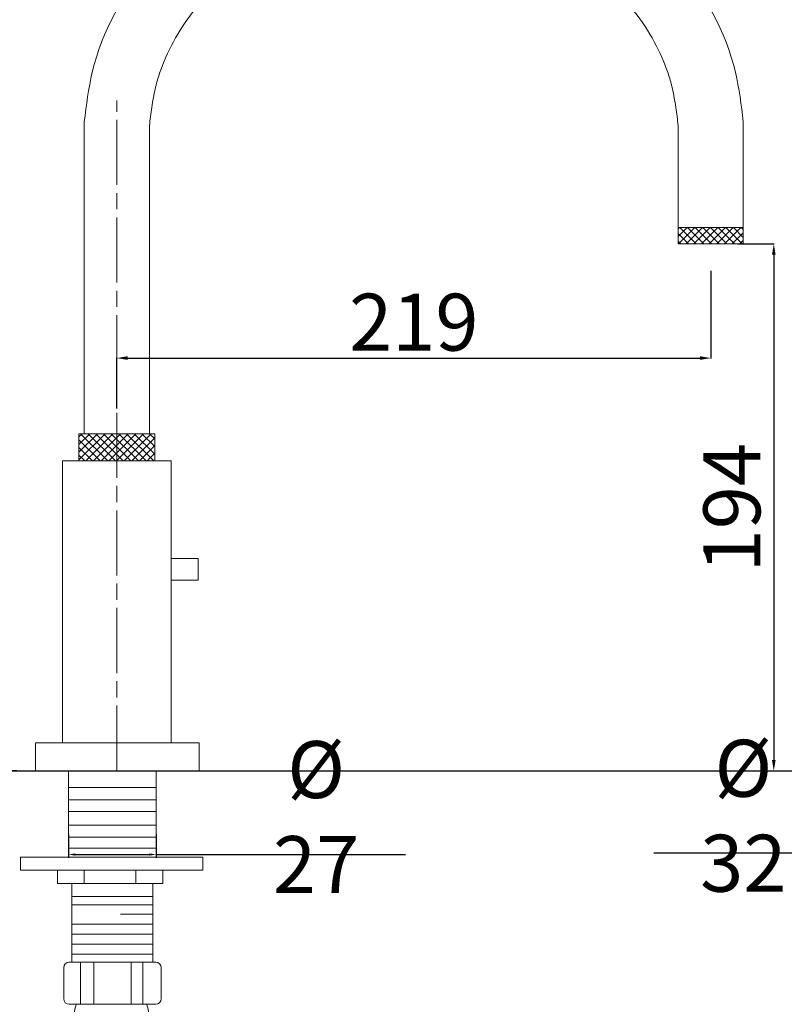
# Model space of a CAD drawing. Units: millimetres. Extents: x -3420 to -2635, y 12086 to 12995.
# Drawn here: x -3131 to -2850, y 12289 to 12652 of the extents above; entities that cross this region are included whole.
import ezdxf

# ---------------------------------------------------------------- set-up
doc = ezdxf.new("R2010")
doc.units = ezdxf.units.MM
for name, pattern in [('ACAD_ISO03W100', [30, 12, -18]), ('ACAD_ISO08W100', [36, 24, -3, 6, -3]), ('ACAD_ISO10W100', [18.5, 12, -3, 0.5, -3])]:
    doc.linetypes.add(name, pattern=pattern)
doc.layers.get('Defpoints').update_dxf_attribs({"lineweight": 9})
for name, color, linetype, lineweight in [('1', 7, 'Continuous', 15), ('idraulica', 55, 'ACAD_ISO03W100', 13), ('Livello 1', 7, 'Continuous', 15), ('QUOTE', 6, 'Continuous', 13), ('suolo', 3, 'Continuous', 30), ('tratteggio', 8, 'ACAD_ISO08W100', 13)]:
    doc.layers.add(name, color=color, linetype=linetype, lineweight=lineweight)
doc.styles.get("Standard").update_dxf_attribs({"font": 'arial.ttf'})
doc.dimstyles.new('ISO-25', dxfattribs={"dimtxt": 2.5, "dimasz": 2.5, "dimexe": 1.25, "dimexo": 0.625, "dimgap": 2.5, "dimtad": 1, "dimtxsty": 'Standard', "dimcen": 2.5, "dimadec": 0, "dimazin": 0, "dimtfac": 1, "dimtmove": 0, "dimatfit": 3, "dimfxl": 1, "dimarcsym": 0})
doc.dimstyles.get("Standard").update_dxf_attribs({"dimtxt": 0.18, "dimasz": 0.18, "dimexe": 0.18, "dimexo": 0.0625, "dimgap": 0.09, "dimtad": 0, "dimtih": 1, "dimtoh": 1, "dimdec": 4, "dimzin": 0, "dimdsep": 46, "dimtxsty": 'Standard', "dimcen": 0.09, "dimadec": 0, "dimazin": 0, "dimtfac": 1, "dimtdec": 4, "dimtofl": 0, "dimtmove": 0, "dimatfit": 3, "dimfxl": 1, "dimtolj": 1, "dimtzin": 0, "dimarcsym": 0})

# ---------------------------------------------------------------- blocks, each defined once
blk = doc.blocks.new('*D62')
at = {"layer": 'Defpoints', "color": 0, "transparency": 16777216}
for p in [(-2876.65, 12569.21), (-2877.36, 12374.94), (-2853.41, 12374.94)]:
    blk.add_point(p, dxfattribs=at)
at = {"layer": 'QUOTE', "color": 0, "lineweight": -2, "transparency": 16777216}
for p, q in [((-2866.65, 12569.21), (-2853.23, 12569.21)), ((-2853.41, 12565.21), (-2853.41, 12378.94)), ((-2867.36, 12374.94), (-2853.23, 12374.94))]:
    blk.add_line(p, q, dxfattribs=at)
at = {"layer": 'QUOTE', "color": 0, "transparency": 16777216}
for points in [[(-2854.08, 12565.21), (-2852.74, 12565.21), (-2853.41, 12569.21)], [(-2854.08, 12378.94), (-2852.74, 12378.94), (-2853.41, 12374.94)]]:
    blk.add_solid(points, dxfattribs=at)
at = {"layer": 'QUOTE', "color": 0, "transparency": 16777216, "insert": (-2868.87, 12471.93), "char_height": 20, "attachment_point": 5, "rotation": 90}
blk.add_mtext('\\A1;{\\H1.05x;194}', dxfattribs=at)
blk = doc.blocks.new('*D68')
at = {"layer": 'Defpoints', "color": 0, "transparency": 16777216}
for p in [(-2876.65, 12569.21), (-2876.65, 12527.09), (-3095.65, 12498.5)]:
    blk.add_point(p, dxfattribs=at)
at = {"layer": 'QUOTE', "color": 0, "lineweight": -2, "transparency": 16777216}
for p, q in [((-2876.65, 12559.21), (-2876.65, 12526.91)), ((-3095.65, 12508.5), (-3095.65, 12527.27)), ((-3091.65, 12527.09), (-2880.65, 12527.09))]:
    blk.add_line(p, q, dxfattribs=at)
at = {"layer": 'QUOTE', "color": 0, "transparency": 16777216}
for points in [[(-3091.65, 12527.76), (-3091.65, 12526.43), (-3095.65, 12527.09)], [(-2880.65, 12527.76), (-2880.65, 12526.43), (-2876.65, 12527.09)]]:
    blk.add_solid(points, dxfattribs=at)
at = {"layer": 'QUOTE', "color": 0, "transparency": 16777216, "insert": (-2986.15, 12540.33), "char_height": 20, "attachment_point": 5}
blk.add_mtext('\\A1;{\\H1.05x;219}', dxfattribs=at)
blk = doc.blocks.new('*D65')
at = {"layer": 'Defpoints', "color": 0, "transparency": 16777216}
for p in [(-3127.98, 12719.21), (-3149.78, 12374.94), (-3122.47, 12374.94)]:
    blk.add_point(p, dxfattribs=at)
at = {"layer": 'QUOTE', "color": 0, "lineweight": -2, "transparency": 16777216}
for p, q in [((-3137.98, 12719.21), (-3149.96, 12719.21)), ((-3149.78, 12715.21), (-3149.78, 12378.94)), ((-3132.47, 12374.94), (-3149.96, 12374.94))]:
    blk.add_line(p, q, dxfattribs=at)
at = {"layer": 'QUOTE', "color": 0, "transparency": 16777216}
for points in [[(-3150.44, 12715.21), (-3149.11, 12715.21), (-3149.78, 12719.21)], [(-3150.44, 12378.94), (-3149.11, 12378.94), (-3149.78, 12374.94)]]:
    blk.add_solid(points, dxfattribs=at)
at = {"layer": 'QUOTE', "color": 0, "transparency": 16777216, "insert": (-3164.51, 12547.07), "char_height": 15, "attachment_point": 5, "rotation": 90}
blk.add_mtext('\\A1;{\\H1.4x;344}', dxfattribs=at)
blk = doc.blocks.new('*D70')
at = {"layer": 'Defpoints', "color": 0, "transparency": 16777216}
for p in [(-3113.48, 12352.04), (-3081.18, 12352.04), (-3113.48, 12344.04)]:
    blk.add_point(p, dxfattribs=at)
at = {"layer": 'QUOTE', "color": 0, "lineweight": -2, "transparency": 16777216}
for p, q in [((-3113.48, 12351.42), (-3113.48, 12342.79)), ((-3081.18, 12351.42), (-3081.18, 12342.79)), ((-3110.98, 12344.04), (-3083.68, 12344.04)), ((-3081.18, 12344.04), (-2989.16, 12344.04))]:
    blk.add_line(p, q, dxfattribs=at)
at = {"layer": 'QUOTE', "color": 0, "transparency": 16777216}
for points in [[(-3110.98, 12344.46), (-3110.98, 12343.62), (-3113.48, 12344.04)], [(-3083.68, 12344.46), (-3083.68, 12343.62), (-3081.18, 12344.04)]]:
    blk.add_solid(points, dxfattribs=at)
at = {"layer": 'QUOTE', "color": 0, "transparency": 16777216, "insert": (-3022.2, 12357.85), "char_height": 2.5, "attachment_point": 5}
blk.add_mtext('{\\H8.4x;%%C 27}', dxfattribs=at)
blk = doc.blocks.new('*D71')
at = {"layer": 'Defpoints', "color": 0, "transparency": 16777216}
for p in [(-2811.73, 12352.52), (-2779.91, 12351.79), (-2811.73, 12344.52)]:
    blk.add_point(p, dxfattribs=at)
at = {"layer": 'QUOTE', "color": 0, "lineweight": -2, "transparency": 16777216}
for p, q in [((-2811.73, 12351.89), (-2811.73, 12343.27)), ((-2779.91, 12351.16), (-2779.91, 12343.27)), ((-2811.73, 12344.52), (-2897.59, 12344.52)), ((-2782.41, 12344.52), (-2809.23, 12344.52))]:
    blk.add_line(p, q, dxfattribs=at)
at = {"layer": 'QUOTE', "color": 0, "transparency": 16777216}
for points in [[(-2809.23, 12344.94), (-2809.23, 12344.1), (-2811.73, 12344.52)], [(-2782.41, 12344.94), (-2782.41, 12344.1), (-2779.91, 12344.52)]]:
    blk.add_solid(points, dxfattribs=at)
at = {"layer": 'QUOTE', "color": 0, "transparency": 16777216, "insert": (-2864.66, 12358.33), "char_height": 2.5, "attachment_point": 5}
blk.add_mtext('{\\H8.4x;%%C 32}', dxfattribs=at)

msp = doc.modelspace()

# ---------------------------------------------------------------- hatches: boundary and pattern name
at = {"layer": 'QUOTE'}
h = msp.add_hatch(dxfattribs=at)
h.set_pattern_fill('ANSI37', color=256, scale=16)
h.set_pattern_definition([(45, (-4753.4709, 12358.907), (-1.4142136, 1.4142136), []), (135, (-4753.4709, 12358.907), (-1.4142136, -1.4142136), [])])
h.paths.add_polyline_path([(-3285.288, 12414.794), (-3285.288, 12416.544), (-3307.288, 12416.544), (-3329.288, 12416.544), (-3329.288, 12410.544), (-3285.288, 12410.544), (-3285.288, 12412.294, -0.0284321)])
h.paths.add_polyline_path([(-3095.651, 12499.206), (-3107.651, 12499.206), (-3109.651, 12499.206), (-3109.651, 12489.206), (-3095.651, 12489.206)])
h.paths.add_polyline_path([(-3081.651, 12499.206), (-3095.651, 12499.206), (-3095.651, 12489.206), (-3081.651, 12489.206)])
h.paths.add_polyline_path([(-2864.651, 12575.206), (-2888.651, 12575.206), (-2888.651, 12569.206), (-2864.651, 12569.206)])

# ---------------------------------------------------------------- linework, layer by layer
at = {"layer": '1'}
for p, q in [((-3095.651, 12499.206), (-3107.651, 12499.206)), ((-3127.66, 12374.944), (-3127.66, 12374.944))]:
    msp.add_line(p, q, dxfattribs=at)
at = {"layer": 'idraulica', "linetype": 'ByBlock'}
for p, q in [((-3113.481, 12374.944), (-3113.481, 12343.1)), ((-3081.182, 12374.944), (-3081.182, 12343.1)), ((-3113.481, 12368.745), (-3081.182, 12368.745)), ((-3113.481, 12364.227), (-3081.182, 12364.227)), ((-3113.481, 12359.95), (-3081.182, 12359.95)), ((-3113.481, 12354.856), (-3081.182, 12354.856)), ((-3113.481, 12350.39), (-3081.182, 12350.39)), ((-3113.481, 12346.365), (-3081.182, 12346.365)), ((-3081.182, 12343.1), (-3131.209, 12343.1)), ((-3131.209, 12343.1), (-3131.209, 12338.265)), ((-3081.182, 12343.1), (-3063.951, 12343.1)), ((-3063.951, 12343.1), (-3063.951, 12338.265)), ((-3063.951, 12338.265), (-3131.209, 12338.265)), ((-3117.491, 12338.265), (-3117.491, 12333.336)), ((-3107.717, 12338.265), (-3107.717, 12333.336)), ((-3088.614, 12338.265), (-3088.614, 12333.336)), ((-3078.714, 12333.336), (-3078.714, 12338.265)), ((-3117.491, 12333.336), (-3078.714, 12333.336)), ((-3112.206, 12333.336), (-3112.206, 12304.343)), ((-3082.329, 12333.336), (-3082.329, 12304.343)), ((-3082.329, 12328.506), (-3112.206, 12328.506)), ((-3082.329, 12325.525), (-3112.206, 12325.525)), ((-3082.329, 12318.327), (-3112.206, 12318.327)), ((-3082.329, 12314.728), (-3112.206, 12314.728)), ((-3082.329, 12311.026), (-3112.206, 12311.026)), ((-3112.206, 12304.343), (-3113.206, 12304.343)), ((-3082.329, 12307.325), (-3112.206, 12307.325)), ((-3082.329, 12304.343), (-3112.206, 12304.343)), ((-3109.005, 12304.343), (-3109.005, 12288.811)), ((-3104.187, 12288.811), (-3104.187, 12304.343)), ((-3090.364, 12304.343), (-3090.364, 12288.811)), ((-3086.105, 12304.343), (-3086.105, 12288.811)), ((-3081.329, 12304.343), (-3082.329, 12304.343)), ((-3115.258, 12302.29), (-3115.258, 12290.864)), ((-3079.277, 12290.864), (-3079.277, 12302.29)), ((-3113.206, 12288.811), (-3081.329, 12288.811))]:
    msp.add_line(p, q, dxfattribs=at)
at = {"layer": 'idraulica'}
msp.add_line((-3082.329, 12322.029), (-3112.206, 12322.029), dxfattribs=at)
at = {"layer": 'idraulica', "linetype": 'ByBlock'}
for centre, start, end in [((-3113.206, 12302.29), 90, 180), ((-3081.329, 12302.29), 0, 90), ((-3113.206, 12290.864), 180, 270), ((-3081.329, 12290.864), 270, 0)]:
    msp.add_arc(centre, 2.052, start, end, dxfattribs=at)
at = {"layer": 'idraulica', "linetype": 'ACAD_ISO10W100'}
msp.add_open_spline([(-3105.062, 12172.156), (-3104.843, 12166.397), (-3104.306, 12162.943), (-3103.019, 12155.868), (-3102.27, 12152.245), (-3100.324, 12144.907), (-3099.128, 12141.186), (-3096.945, 12136.043), (-3096.28, 12134.611), (-3094.709, 12131.555), (-3093.782, 12129.935), (-3092.187, 12127.459), (-3091.593, 12126.594), (-3090.367, 12124.911), (-3089.734, 12124.092), (-3087.782, 12121.697), (-3086.409, 12120.187), (-3082.326, 12116.107), (-3079.483, 12113.738), (-3073.564, 12109.47), (-3070.487, 12107.57), (-3064.196, 12104.142), (-3060.981, 12102.615), (-3054.489, 12099.858), (-3051.211, 12098.628), (-3045.213, 12096.593), (-3042.492, 12095.752), (-3038.023, 12094.473), (-3036.263, 12093.996), (-3032.771, 12093.094), (-3031.031, 12092.666), (-3025.828, 12091.452), (-3022.382, 12090.734), (-3012.108, 12088.83), (-3005.343, 12087.895), (-2988.759, 12086.234), (-2979.02, 12085.821), (-2965.529, 12085.731), (-2961.724, 12085.76), (-2955.92, 12085.867), (-2953.919, 12085.915), (-2947.916, 12086.086), (-2943.861, 12086.24), (-2935.668, 12086.68), (-2931.531, 12086.966), (-2919.657, 12088.059), (-2911.855, 12089.099), (-2896.253, 12092.246), (-2888.452, 12094.356), (-2878.745, 12097.98), (-2876.725, 12098.791), (-2872.924, 12100.432), (-2871.143, 12101.252), (-2867.627, 12102.97), (-2865.89, 12103.869), (-2860.742, 12106.681), (-2857.395, 12108.709), (-2847.632, 12115.211), (-2841.491, 12120.1), (-2830.049, 12130.779), (-2824.748, 12136.57), (-2815.096, 12148.869), (-2810.746, 12155.378), (-2804.794, 12165.982), (-2802.821, 12169.89), (-2799.247, 12177.847), (-2797.657, 12181.872), (-2793.346, 12194.257), (-2791.2, 12202.717), (-2788.079, 12219.7), (-2787.103, 12228.225), (-2786.002, 12245.188), (-2785.876, 12253.627), (-2786.072, 12264.517), (-2786.144, 12267.068), (-2786.312, 12271.596), (-2786.4, 12273.579), (-2786.565, 12276.878), (-2786.637, 12278.2), (-2786.775, 12280.585), (-2786.841, 12281.652), (-2786.973, 12283.753), (-2787.041, 12284.791), (-2787.237, 12287.865), (-2787.363, 12289.863), (-2787.518, 12292.832), (-2787.565, 12293.838), (-2787.636, 12295.658), (-2787.662, 12296.474), (-2787.724, 12298.973), (-2787.743, 12300.672), (-2787.748, 12305.84), (-2787.685, 12309.382), (-2787.603, 12313.417), (-2787.595, 12313.82), (-2787.587, 12314.544)], degree=3, knots=[0, 0, 0, 0, 9.5876093, 9.5876093, 19.1752186, 19.1752186, 28.7628279, 28.7628279, 32.4719604, 32.4719604, 36.7249312, 36.7249312, 39.0806756, 39.0806756, 41.43642, 41.43642, 46.1479088, 46.1479088, 54.8936384, 54.8936384, 63.6393679, 63.6393679, 72.3850974, 72.3850974, 81.130827, 81.130827, 88.402067, 88.402067, 93.1740583, 93.1740583, 97.9460496, 97.9460496, 107.4900322, 107.4900322, 126.5779974, 126.5779974, 154.750568, 154.750568, 165.8600272, 165.8600272, 171.7079857, 171.7079857, 183.4039026, 183.4039026, 195.0998196, 195.0998196, 216.7616756, 216.7616756, 238.4235315, 238.4235315, 244.1488147, 244.1488147, 249.2594851, 249.2594851, 254.3701554, 254.3701554, 264.591496, 264.591496, 285.0341772, 285.0341772, 305.4768584, 305.4768584, 325.9195396, 325.9195396, 337.4247151, 337.4247151, 348.9298905, 348.9298905, 372.5403227, 372.5403227, 396.1507548, 396.1507548, 419.761187, 419.761187, 427.0219452, 427.0219452, 432.7131067, 432.7131067, 436.536321, 436.536321, 439.6345607, 439.6345607, 442.7328004, 442.7328004, 448.9292797, 448.9292797, 452.1641827, 452.1641827, 454.8623285, 454.8623285, 460.3368366, 460.3368366, 471.2858527, 471.2858527, 472.4957233, 472.4957233, 472.4957233, 472.4957233], dxfattribs=at)
msp.add_spline([(-3089.797, 12172.148), (-3079.411, 12136.714), (-3030.777, 12108.847), (-2952.313, 12101.718), (-2879.685, 12114.68), (-2815.487, 12180.135), (-2802.517, 12279.939), (-2803.392, 12295.591), (-2803.335, 12314.544)], degree=3, dxfattribs=at)
at = {"layer": 'idraulica', "linetype": 'ByBlock'}
msp.add_spline([(-3110.618, 12288.811), (-3111.468, 12283.844), (-3109.009, 12277.414)], degree=3, dxfattribs=at)
msp.add_open_spline([(-3084.619, 12288.811), (-3084.157, 12287.14), (-3083.336, 12284.168), (-3083.78, 12281.16), (-3084.045, 12279.842)], degree=3, knots=[0, 0, 0, 0, 4.9910389, 8.8725769, 8.8725769, 8.8725769, 8.8725769], dxfattribs=at)
at = {"layer": 'Livello 1'}
for p, q in [((-3107.651, 12499.206), (-3107.651, 12614.206)), ((-3083.651, 12499.206), (-3083.651, 12612.736)), ((-2888.651, 12569.206), (-2888.651, 12612.736)), ((-2864.651, 12569.206), (-2864.651, 12614.206)), ((-2888.651, 12575.206), (-2864.651, 12575.206)), ((-3083.651, 12499.206), (-3083.651, 12569.206)), ((-2888.651, 12569.206), (-2864.651, 12569.206)), ((-3109.651, 12499.206), (-3081.651, 12499.206)), ((-3109.651, 12499.206), (-3109.651, 12489.206)), ((-3081.651, 12499.206), (-3081.651, 12489.206)), ((-3115.692, 12385.206), (-3115.692, 12489.206)), ((-3115.692, 12489.206), (-3075.61, 12489.206)), ((-3075.61, 12489.206), (-3075.61, 12385.206)), ((-3065.61, 12453.206), (-3075.61, 12453.206)), ((-3065.61, 12445.206), (-3065.61, 12453.206)), ((-3075.61, 12445.206), (-3065.61, 12445.206)), ((-3125.66, 12374.944), (-3125.66, 12385.206)), ((-3125.66, 12385.206), (-3065.248, 12385.206)), ((-3065.248, 12385.206), (-3065.248, 12374.944))]:
    msp.add_line(p, q, dxfattribs=at)
for points in [[(-3107.651, 12614.206), (-3104.724, 12632.48), (-3045.882, 12704.573), (-3007.503, 12718.312), (-2986.151, 12719.206)], [(-2864.651, 12614.206), (-2867.578, 12632.48), (-2926.421, 12704.573), (-2964.799, 12718.312), (-2986.151, 12719.206)]]:
    msp.add_spline(points, degree=3, dxfattribs=at)
for points in [[(-3083.651, 12612.736), (-3083.356, 12615.127), (-3083.069, 12617.377), (-3082.385, 12621.995), (-3081.976, 12624.294), (-3081.407, 12626.801), (-3081.306, 12627.223), (-3081.093, 12628.073), (-3080.982, 12628.498), (-3080.633, 12629.773), (-3080.38, 12630.623), (-3079.563, 12633.172), (-3078.939, 12634.871), (-3076.648, 12640.401), (-3074.659, 12644.219), (-3069.942, 12651.72), (-3067.214, 12655.401), (-3061.132, 12662.497), (-3057.779, 12665.911), (-3050.595, 12672.348), (-3046.765, 12675.372), (-3040.907, 12679.452), (-3038.999, 12680.703), (-3035.25, 12683.012), (-3033.407, 12684.081), (-3029.738, 12686.079), (-3027.909, 12687.009), (-3022.449, 12689.578), (-3018.847, 12690.996), (-3011.76, 12693.2), (-3008.277, 12693.988), (-3004.437, 12694.51), (-3004.034, 12694.561), (-3003.207, 12694.656), (-3002.786, 12694.7), (-3001.498, 12694.823), (-3000.609, 12694.892), (-2997.85, 12695.064), (-2995.888, 12695.131), (-2991.414, 12695.209), (-2988.863, 12695.208), (-2986.168, 12695.206)], [(-2888.651, 12612.736), (-2888.946, 12615.127), (-2889.233, 12617.377), (-2889.918, 12621.995), (-2890.326, 12624.294), (-2890.895, 12626.801), (-2890.996, 12627.223), (-2891.209, 12628.073), (-2891.32, 12628.498), (-2891.669, 12629.773), (-2891.922, 12630.623), (-2892.739, 12633.172), (-2893.364, 12634.871), (-2895.654, 12640.401), (-2897.643, 12644.219), (-2902.36, 12651.72), (-2905.088, 12655.401), (-2911.17, 12662.497), (-2914.523, 12665.911), (-2921.707, 12672.348), (-2925.538, 12675.372), (-2931.395, 12679.452), (-2933.304, 12680.703), (-2937.052, 12683.012), (-2938.895, 12684.081), (-2942.564, 12686.079), (-2944.393, 12687.009), (-2949.853, 12689.578), (-2953.455, 12690.996), (-2960.542, 12693.2), (-2964.025, 12693.988), (-2967.865, 12694.51), (-2968.268, 12694.561), (-2969.095, 12694.656), (-2969.517, 12694.7), (-2970.804, 12694.823), (-2971.693, 12694.892), (-2974.452, 12695.064), (-2976.414, 12695.131), (-2980.889, 12695.209), (-2983.44, 12695.208), (-2986.134, 12695.206)]]:
    msp.add_open_spline(points, degree=3, knots=[1.4736078, 1.4736078, 1.4736078, 1.4736078, 8.8420338, 8.8420338, 17.6840675, 17.6840675, 19.5346716, 19.5346716, 21.3852757, 21.3852757, 25.0864839, 25.0864839, 32.4889003, 32.4889003, 49.2253831, 49.2253831, 65.9618659, 65.9618659, 82.6983487, 82.6983487, 99.4348315, 99.4348315, 107.3139665, 107.3139665, 114.7194171, 114.7194171, 122.1248678, 122.1248678, 136.9357691, 136.9357691, 151.7466704, 151.7466704, 153.4865102, 153.4865102, 155.22635, 155.22635, 158.7060297, 158.7060297, 165.665389, 165.665389, 173.6994322, 173.6994322, 173.6994322, 173.6994322], dxfattribs=at)
at = {"layer": 'suolo'}
msp.add_line((-3386.809, 12374.944), (-2740.014, 12374.944), dxfattribs=at)
at = {"layer": 'tratteggio'}
msp.add_line((-3095.651, 12374.944), (-3095.651, 12622.052), dxfattribs=at)

# ---------------------------------------------------------------- dimensions: what is measured, and where the dimension line sits
at = {"layer": 'QUOTE'}
dim = msp.add_linear_dim(base=(-3149.776, 12374.944), p1=(-3127.979, 12719.206), p2=(-3122.474, 12374.944), angle=90, text='{\\H1.4x;<>}', dimstyle='Standard', override={"dimtxt": 15, "dimasz": 4, "dimexo": 10, "dimgap": 4, "dimtad": 1, "dimtih": 0, "dimtoh": 0, "dimdec": 0, "dimtdec": 0, "dimtmove": 2}, dxfattribs=at)
dim.commit()
dim.dimension.update_dxf_attribs({"geometry": '*D65', "text_midpoint": (-3164.506, 12547.075)})
dim = msp.add_linear_dim(base=(-2876.651, 12527.092), p1=(-3095.651, 12498.498), p2=(-2876.651, 12569.206), text='{\\H1.05x;<>}', dimstyle='Standard', override={"dimtxt": 20, "dimasz": 4, "dimexo": 10, "dimgap": 1, "dimtad": 1, "dimtih": 0, "dimtoh": 0, "dimdec": 0, "dimtdec": 0, "dimtmove": 2}, dxfattribs=at)
dim.commit()
dim.dimension.update_dxf_attribs({"geometry": '*D68', "text_midpoint": (-2986.151, 12540.33), "dimtype": 160})
dim = msp.add_linear_dim(base=(-2853.409, 12374.944), p1=(-2876.651, 12569.206), p2=(-2877.359, 12374.944), angle=90, text='{\\H1.05x;<>}', dimstyle='Standard', override={"dimtxt": 20, "dimasz": 4, "dimexo": 10, "dimgap": 1, "dimtad": 1, "dimtih": 0, "dimtoh": 0, "dimdec": 0, "dimtdec": 0, "dimtmove": 2}, dxfattribs=at)
dim.commit()
dim.dimension.update_dxf_attribs({"geometry": '*D62', "text_midpoint": (-2868.867, 12471.929), "dimtype": 160})
for base, p1, p2, text, picture, middle in [((-2811.726, 12344.519), (-2779.909, 12351.787), (-2811.726, 12352.52), '{\\H8.4x;%%C 32}', '*D71', (-2864.658, 12344.519)), ((-3113.481, 12344.041), (-3081.182, 12352.041), (-3113.481, 12352.041), '{\\H8.4x;%%C 27}', '*D70', (-3022.205, 12344.041))]:
    dim = msp.add_linear_dim(base=base, p1=p1, p2=p2, text=text, dimstyle='ISO-25', dxfattribs=at)
    dim.commit()
    dim.dimension.update_dxf_attribs({"geometry": picture, "text_midpoint": middle, "dimtype": 160})

doc.saveas('drawing.dxf')
